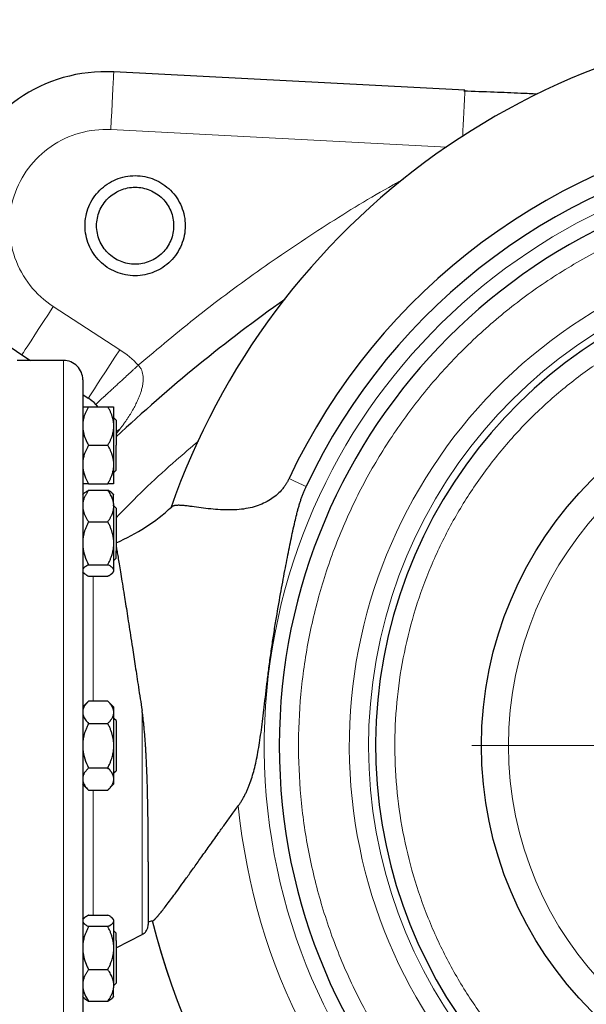
# Model space of a CAD drawing. Units: millimetres. Extents: x 0 to 420, y 0 to 297.
# Drawn here: x 89 to 98, y 121 to 138 of the extents above; entities that cross this region are included whole.
import ezdxf

# ---------------------------------------------------------------- set-up
doc = ezdxf.new("R2010")
doc.units = ezdxf.units.MM

# ---------------------------------------------------------------- blocks, each defined once
blk = doc.blocks.new('SW_CENTERMARKSYMBOL_33')
at = {"color": 0, "linetype": 'Continuous', "lineweight": 18}
for p, q in [((0, 0.333), (0, 6.667)), ((-0.333, 0), (-6.667, 0)), ((0, 0), (-0.167, 0)), ((0, 0), (0, 0.167)), ((0, 0), (0, -0.167)), ((0, 0), (0.167, 0)), ((0.333, 0), (6.667, 0)), ((0, -0.333), (0, -6.667))]:
    blk.add_line(p, q, dxfattribs=at)

msp = doc.modelspace()

# ---------------------------------------------------------------- linework, layer by layer
at = {"color": 7, "linetype": 'Continuous', "lineweight": 25}
for p, q in [((96.22229, 136.40729), (90.14476, 136.7258)), ((96.22136, 136.39012), (96.22229, 136.40729)), ((88.55283, 131.82634), (88.70201, 131.72946)), ((89.2752, 131.72946), (88.47487, 131.72946)), ((89.60853, 131.14075), (89.70434, 131.07854)), ((89.70853, 130.92946), (90.04187, 130.92946)), ((89.83194, 130.97072), (89.86504, 130.92946)), ((90.14187, 130.65217), (90.14187, 130.54008)), ((90.18736, 130.69612), (90.15403, 130.72946)), ((90.18736, 130.69612), (90.18736, 130.26279)), ((89.70853, 130.26279), (90.04187, 130.26279)), ((90.14187, 129.9855), (90.14187, 129.87341)), ((90.15403, 129.79612), (90.18736, 129.82946)), ((89.70853, 129.59612), (90.04187, 129.59612)), ((89.62956, 129.43057), (89.6054, 129.40641)), ((89.63053, 129.43155), (89.62956, 129.43057)), ((89.70853, 129.48331), (90.04187, 129.48331)), ((90.11981, 129.4316), (90.1198, 129.43161)), ((90.14237, 129.40905), (90.11981, 129.4316)), ((90.14187, 129.25691), (90.14187, 129.16539)), ((90.14187, 129.21337), (90.14187, 129.23358)), ((90.18736, 129.17308), (90.15403, 129.20641)), ((90.18736, 129.17308), (90.18736, 128.43333)), ((89.70853, 128.93898), (90.04187, 128.93898)), ((90.14187, 128.62971), (90.14187, 128.50469)), ((89.70853, 128.19541), (90.04187, 128.19541)), ((90.15403, 128.27308), (90.18736, 128.30641)), ((89.6054, 128.07308), (89.62956, 128.04892)), ((90.11981, 128.04789), (90.14237, 128.07044)), ((90.14187, 128.11254), (90.14187, 128.07905)), ((89.70853, 127.99617), (90.04187, 127.99617)), ((89.70903, 125.83309), (89.60803, 125.73209)), ((90.04187, 125.83259), (89.70853, 125.83259)), ((90.14187, 125.73259), (90.04136, 125.83309)), ((90.14187, 125.73259), (90.14187, 125.6725)), ((90.14187, 125.6725), (90.14187, 125.60778)), ((89.70853, 125.44769), (90.04187, 125.44769)), ((90.18736, 125.49612), (90.15403, 125.52946)), ((90.18736, 125.49612), (90.18736, 124.62946)), ((90.14187, 125.1275), (90.14187, 124.99807)), ((89.70853, 124.67789), (90.04187, 124.67789)), ((90.15403, 124.59612), (90.18736, 124.62946)), ((90.14187, 124.5178), (90.14187, 124.45308)), ((89.6054, 124.39612), (89.70903, 124.29249)), ((89.70853, 124.29299), (90.04187, 124.29299)), ((90.04136, 124.29249), (90.14237, 124.39349)), ((89.63053, 122.07764), (89.6054, 122.0525)), ((89.70853, 122.12941), (90.04187, 122.12941)), ((90.14237, 122.05513), (90.1198, 122.0777)), ((90.14187, 122.04653), (90.14187, 122.01304)), ((90.04187, 121.93017), (89.70853, 121.93017)), ((90.14187, 122.01304), (90.14187, 121.62089)), ((90.18736, 121.81917), (90.15403, 121.8525)), ((90.18736, 121.56098), (90.63346, 121.79078)), ((90.14187, 121.62089), (90.14187, 121.49587)), ((90.18736, 121.69225), (90.18736, 120.9525)), ((89.70853, 121.1866), (90.04187, 121.1866)), ((90.14187, 120.96019), (90.14187, 120.86867)), ((90.15403, 120.91917), (90.18736, 120.9525)), ((89.6054, 120.71917), (89.63053, 120.69403)), ((90.1198, 120.69397), (90.14237, 120.71653)), ((89.70853, 120.64226), (90.04187, 120.64226))]:
    msp.add_line(p, q, dxfattribs=at)
at = {"color": 8, "linetype": 'Continuous', "lineweight": 18}
for p, q in [((90.09243, 135.72717), (95.90746, 135.4227)), ((90.24898, 131.9172), (89.09747, 132.66501)), ((89.2752, 131.72946), (89.2752, 118.39612)), ((90.25377, 130.5451), (90.18736, 130.50199)), ((90.18736, 130.46218), (90.25377, 130.5451)), ((90.14187, 128.95907), (90.15092, 128.96864)), ((89.78921, 127.99617), (89.78921, 125.83259)), ((90.63346, 125.67325), (90.63346, 121.79078)), ((89.78921, 124.29299), (89.78921, 122.12941))]:
    msp.add_line(p, q, dxfattribs=at)
at = {"color": 8, "linetype": 'Continuous', "lineweight": 18, "flags": 128}
for points in [[(90.09243, 135.72717), (90.10061, 135.88339), (90.1086, 136.03577), (90.11618, 136.18054), (90.12319, 136.31415), (90.12943, 136.43331), (90.13477, 136.53508), (90.13906, 136.61696), (90.1422, 136.67693), (90.14412, 136.71351), (90.14476, 136.7258)], [(89.09747, 132.665), (89.01227, 132.53381), (88.92917, 132.40584), (88.85021, 132.28426), (88.77734, 132.17205), (88.71235, 132.07198), (88.65684, 131.98651), (88.61219, 131.91775), (88.57949, 131.86738), (88.55953, 131.83666), (88.55283, 131.82634)], [(89.70434, 131.07854), (89.71104, 131.08886), (89.731, 131.11958), (89.7637, 131.16995), (89.80835, 131.23871), (89.86386, 131.32418), (89.92885, 131.42425), (90.00172, 131.53646), (90.08068, 131.65804), (90.16378, 131.78601), (90.24898, 131.9172)], [(93.17748, 129.68565), (93.21315, 129.66888), (93.24918, 129.65193), (93.28557, 129.63482), (93.32231, 129.61755), (93.35938, 129.60011), (93.39679, 129.58252), (93.43452, 129.56478), (93.47256, 129.54689)]]:
    msp.add_lwpolyline(points, dxfattribs=at)
at = {"color": 7, "linetype": 'Continuous', "lineweight": 25}
msp.add_circle((103.00853, 125.06279), 6.5, dxfattribs=at)
at = {"color": 8, "linetype": 'Continuous', "lineweight": 18}
msp.add_circle((103.00853, 125.06279), 6.03245, dxfattribs=at)
at = {"color": 7, "linetype": 'Continuous', "lineweight": 25}
for centre, radius, start, end in [((90.0052, 134.06279), 2.66667, 87, 237), ((103.00853, 125.06279), 10.86372, 42.205446, 154.815663), ((103.00853, 125.06279), 10.53764, 42.205446, 154.815663), ((103.00853, 125.06279), 10, 90, 270), ((103.00853, 125.06279), 8.33333, 90, 248.793491), ((108.6752, 110.72946), 27, 125.221251, 133.214736), ((89.34125, 130.51942), 0.66667, 42.606177, 57), ((88.83109, 131.72946), 3.43333, 293.268037, 312.437562), ((103.00853, 125.06279), 12.56666, 193.934899, 357.719725), ((103.00853, 125.06279), 12.56667, 193.936039, 357.719725), ((88.83109, 131.72946), 9.9, 281.128386, 281.588304)]:
    msp.add_arc(centre, radius, start, end, dxfattribs=at)
at = {"color": 8, "linetype": 'Continuous', "lineweight": 18}
for radius, start, end in [(10.26031, 90, 357.206785), (8.45445, 90, 249.848214), (10.75906, 185.548876, 357.336364)]:
    msp.add_arc((103.00853, 125.06279), radius, start, end, dxfattribs=at)
at = {"color": 7, "linetype": 'Continuous', "lineweight": 25}
for points, knots in [([(103.00853, 137.62945), (100.39571, 137.62945), (97.84773, 136.81498), (93.59099, 133.7839), (91.98787, 131.64251), (91.1332, 129.17343)], [0, 0, 0, 0, 0.5, 0.5, 1, 1, 1, 1]), ([(97.47318, 136.34086), (97.37884, 136.34546), (97.13145, 136.3575), (96.70534, 136.37566), (96.37639, 136.38612), (96.20026, 136.39172)], [0, 0, 0, 0, 0.22262476, 0.58377801, 1, 1, 1, 1]), ([(89.64772, 134.06279), (89.64772, 134.17623), (89.67028, 134.28963), (89.7571, 134.49924), (89.82134, 134.59537), (89.98177, 134.7558), (90.0779, 134.82004), (90.28751, 134.90686), (90.40091, 134.92942), (90.62779, 134.92942), (90.74119, 134.90686), (90.9508, 134.82004), (91.04694, 134.7558), (91.20737, 134.59537), (91.2716, 134.49924), (91.35842, 134.28963), (91.38098, 134.17623), (91.38098, 134.06279)], [0, 0, 0, 0, 0.125, 0.125, 0.25, 0.25, 0.375, 0.375, 0.5, 0.5, 0.625, 0.625, 0.75, 0.75, 0.875, 0.875, 1, 1, 1, 1]), ([(89.84769, 134.06279), (89.84769, 134.15006), (89.86504, 134.23729), (89.93183, 134.39854), (89.98124, 134.47249), (90.10465, 134.5959), (90.17861, 134.64531), (90.33985, 134.7121), (90.42709, 134.72946), (90.60162, 134.72946), (90.68885, 134.7121), (90.8501, 134.64531), (90.92405, 134.5959), (91.04746, 134.47249), (91.09688, 134.39854), (91.16367, 134.23729), (91.18102, 134.15006), (91.18102, 134.06279)], [0, 0, 0, 0, 0.125, 0.125, 0.25, 0.25, 0.375, 0.375, 0.5, 0.5, 0.625, 0.625, 0.75, 0.75, 0.875, 0.875, 1, 1, 1, 1]), ([(91.38098, 134.06279), (91.38098, 133.94935), (91.35842, 133.83595), (91.2716, 133.62634), (91.20737, 133.53021), (91.04694, 133.36978), (90.9508, 133.30554), (90.74119, 133.21872), (90.62779, 133.19616), (90.40091, 133.19616), (90.28751, 133.21872), (90.0779, 133.30554), (89.98177, 133.36978), (89.82134, 133.53021), (89.7571, 133.62634), (89.67028, 133.83595), (89.64772, 133.94935), (89.64772, 134.06279)], [0, 0, 0, 0, 0.125, 0.125, 0.25, 0.25, 0.375, 0.375, 0.5, 0.5, 0.625, 0.625, 0.75, 0.75, 0.875, 0.875, 1, 1, 1, 1]), ([(91.18102, 134.06279), (91.18102, 133.97552), (91.16367, 133.88829), (91.09688, 133.72704), (91.04746, 133.65309), (90.92405, 133.52968), (90.8501, 133.48027), (90.68885, 133.41347), (90.60162, 133.39612), (90.42709, 133.39612), (90.33985, 133.41347), (90.17861, 133.48027), (90.10465, 133.52968), (89.98124, 133.65309), (89.93183, 133.72704), (89.86504, 133.88829), (89.84769, 133.97552), (89.84769, 134.06279)], [0, 0, 0, 0, 0.125, 0.125, 0.25, 0.25, 0.375, 0.375, 0.5, 0.5, 0.625, 0.625, 0.75, 0.75, 0.875, 0.875, 1, 1, 1, 1]), ([(89.60853, 131.39612), (89.60853, 131.39747), (89.60837, 131.43987), (89.59083, 131.52698), (89.51725, 131.63908), (89.40649, 131.70872), (89.31805, 131.73556), (89.2757, 131.72891), (89.27393, 131.72863)], [0, 0, 0, 0, 0.00775762, 0.24383263, 0.4987266, 0.75361529, 0.98968657, 1, 1, 1, 1]), ([(89.60853, 131.39421), (89.60853, 131.39484), (89.60853, 131.40476), (89.60853, 131.36755), (89.60853, 131.27816), (89.60853, 131.12278), (89.60853, 130.9113), (89.60853, 130.64349), (89.60853, 130.32252), (89.60853, 129.95129), (89.60853, 129.53339), (89.60853, 129.07279), (89.60853, 128.57389), (89.60853, 128.04147), (89.60853, 127.4806), (89.60853, 126.89665), (89.60853, 126.29518), (89.60853, 125.68194), (89.60853, 125.26917), (89.60853, 125.06279)], [0, 0, 0, 0, 0.0042158, 0.06645235, 0.12868887, 0.19092529, 0.25316181, 0.31539827, 0.3776349, 0.43987144, 0.50210798, 0.56434434, 0.62658096, 0.68881746, 0.75105402, 0.81329048, 0.87552699, 0.93776348, 1, 1, 1, 1]), ([(89.70853, 130.92946), (89.70391, 130.92133), (89.69477, 130.90525), (89.68202, 130.88104), (89.67019, 130.8571), (89.65932, 130.83335), (89.64941, 130.80977), (89.63917, 130.78288), (89.62911, 130.75268), (89.62001, 130.7191), (89.6129, 130.68568), (89.60999, 130.66331), (89.60853, 130.65217)], [0, 0, 0, 0, 0.09305333, 0.18403443, 0.2731085, 0.36045776, 0.44628195, 0.53079846, 0.65119347, 0.7689029, 0.88484336, 1, 1, 1, 1]), ([(89.60853, 130.92946), (89.61528, 130.92946), (89.62896, 130.92946), (89.66897, 130.92946), (89.69854, 130.92946), (89.70853, 130.92946)], [0, 0, 0, 0, 0.391773624, 0.794359291, 1, 1, 1, 1]), ([(90.14187, 130.65217), (90.14108, 130.6586), (90.1395, 130.67148), (90.13623, 130.69073), (90.1323, 130.70998), (90.12764, 130.72926), (90.12227, 130.74861), (90.11619, 130.76806), (90.10624, 130.79676), (90.09085, 130.83478), (90.06833, 130.88218), (90.05081, 130.91348), (90.04187, 130.92946)], [0, 0, 0, 0, 0.06643481, 0.13298416, 0.19984416, 0.26720503, 0.33524984, 0.40415348, 0.47408186, 0.64288918, 0.81770161, 1, 1, 1, 1]), ([(90.04187, 130.92946), (90.04645, 130.92946), (90.05552, 130.92945), (90.06817, 130.92945), (90.07993, 130.92944), (90.09073, 130.92944), (90.10059, 130.92944), (90.11088, 130.92944), (90.12103, 130.92943), (90.13026, 130.92942), (90.13745, 130.92944), (90.1404, 130.92945), (90.14187, 130.92946)], [0, 0, 0, 0, 0.09229184, 0.18254394, 0.27091724, 0.35758909, 0.44275378, 0.52662271, 0.64812518, 0.76688469, 0.88383976, 1, 1, 1, 1]), ([(90.14187, 130.92946), (90.14187, 130.92025), (90.14187, 130.8905), (90.14187, 130.79521), (90.14187, 130.72971), (90.14187, 130.65217)], [0, 0, 0, 0, 0.5, 0.5, 1, 1, 1, 1]), ([(89.60853, 130.54008), (89.61528, 130.50232), (89.62896, 130.42576), (89.66897, 130.33415), (89.69854, 130.28082), (89.70853, 130.26279)], [0, 0, 0, 0, 0.39177649, 0.79436592, 1, 1, 1, 1]), ([(90.04187, 130.26279), (90.04645, 130.27085), (90.05552, 130.2868), (90.06817, 130.3108), (90.07993, 130.33454), (90.09073, 130.35809), (90.10059, 130.38149), (90.11088, 130.40835), (90.12103, 130.43867), (90.13026, 130.47254), (90.13745, 130.50627), (90.1404, 130.52883), (90.14187, 130.54008)], [0, 0, 0, 0, 0.09229184, 0.18254394, 0.27091724, 0.35758909, 0.44275378, 0.52662271, 0.64812518, 0.76688469, 0.88383976, 1, 1, 1, 1]), ([(89.70853, 130.26279), (89.70391, 130.25466), (89.69477, 130.23858), (89.68202, 130.21439), (89.67019, 130.19045), (89.65932, 130.1667), (89.64941, 130.14312), (89.63917, 130.11623), (89.62911, 130.08603), (89.62001, 130.05246), (89.6129, 130.01902), (89.60999, 129.99665), (89.60853, 129.9855)], [0, 0, 0, 0, 0.09305333, 0.18403442, 0.2731085, 0.36045776, 0.44628195, 0.53079846, 0.65119347, 0.7689029, 0.88484336, 1, 1, 1, 1]), ([(90.14187, 129.9855), (90.14108, 129.99194), (90.1395, 130.00482), (90.13623, 130.02408), (90.1323, 130.04334), (90.12764, 130.06262), (90.12227, 130.08197), (90.11619, 130.10141), (90.10624, 130.13011), (90.09085, 130.16814), (90.06833, 130.21552), (90.05081, 130.24681), (90.04187, 130.26279)], [0, 0, 0, 0, 0.06643481, 0.13298416, 0.19984416, 0.26720503, 0.33524984, 0.40415347, 0.47408186, 0.64288918, 0.81770161, 1, 1, 1, 1]), ([(90.18736, 129.82946), (90.18736, 129.83597), (90.18736, 129.849), (90.18736, 129.94921), (90.18736, 130.09244), (90.18736, 130.20601), (90.18736, 130.26279)], [0, 0, 0, 0, 0.250000295, 0.5, 0.749999705, 1, 1, 1, 1]), ([(89.60853, 129.87341), (89.61399, 129.82449), (89.62635, 129.7772), (89.66095, 129.68498), (89.68327, 129.63989), (89.70853, 129.59612)], [0, 0, 0, 0, 0.5, 0.5, 1, 1, 1, 1]), ([(90.04187, 129.59612), (90.04645, 129.60419), (90.05552, 129.62014), (90.06817, 129.64414), (90.07993, 129.66789), (90.09073, 129.69145), (90.10059, 129.71484), (90.11088, 129.7417), (90.12103, 129.77203), (90.13026, 129.8059), (90.13745, 129.83961), (90.1404, 129.86217), (90.14187, 129.87341)], [0, 0, 0, 0, 0.09229184, 0.18254394, 0.27091724, 0.35758909, 0.44275378, 0.52662271, 0.64812518, 0.76688469, 0.88383976, 1, 1, 1, 1]), ([(90.14187, 129.87341), (90.14187, 129.79587), (90.14187, 129.73037), (90.14187, 129.63508), (90.14187, 129.60533), (90.14187, 129.59612)], [0, 0, 0, 0, 0.5, 0.5, 1, 1, 1, 1]), ([(89.70853, 129.59612), (89.70391, 129.59612), (89.69477, 129.59613), (89.68202, 129.59613), (89.67019, 129.59614), (89.65932, 129.59614), (89.64941, 129.59614), (89.63917, 129.59614), (89.62911, 129.59615), (89.62001, 129.59615), (89.6129, 129.59614), (89.60999, 129.59613), (89.60853, 129.59612)], [0, 0, 0, 0, 0.09305333, 0.18403443, 0.2731085, 0.36045776, 0.44628195, 0.53079846, 0.65119347, 0.7689029, 0.88484336, 1, 1, 1, 1]), ([(90.14187, 129.59612), (90.14108, 129.59612), (90.1395, 129.59613), (90.13623, 129.59614), (90.1323, 129.59615), (90.12764, 129.59615), (90.12227, 129.59615), (90.11619, 129.59614), (90.10624, 129.59614), (90.09085, 129.59614), (90.06833, 129.59613), (90.05081, 129.59613), (90.04187, 129.59612)], [0, 0, 0, 0, 0.06643481, 0.13298416, 0.19984416, 0.26720503, 0.33524984, 0.40415348, 0.47408186, 0.64288918, 0.81770161, 1, 1, 1, 1]), ([(93.17748, 129.68565), (93.17453, 129.67947), (93.16862, 129.66713), (93.15921, 129.64891), (93.14941, 129.63092), (93.13918, 129.61319), (93.12852, 129.5957), (93.11013, 129.5671), (93.08256, 129.52836), (93.03018, 129.46484), (92.95552, 129.39182), (92.85221, 129.31613), (92.7359, 129.25329), (92.60535, 129.20355), (92.46266, 129.16822), (92.3094, 129.14725), (92.14806, 129.14006), (91.98195, 129.14473), (91.81403, 129.1591), (91.6489, 129.17958), (91.52398, 129.19726), (91.4285, 129.20992), (91.37241, 129.21629), (91.32937, 129.22002), (91.30035, 129.2219), (91.2735, 129.22285), (91.24813, 129.22274), (91.22499, 129.22148), (91.20466, 129.21895), (91.18757, 129.21549), (91.17824, 129.21233), (91.17372, 129.21079)], [0, 0, 0, 0, 0.00578239, 0.01155505, 0.0173232, 0.0230921, 0.02886701, 0.03465317, 0.05189273, 0.06919722, 0.10487674, 0.14159716, 0.18171714, 0.22444145, 0.27279797, 0.32611074, 0.38470621, 0.45091224, 0.52349934, 0.60406913, 0.69381097, 0.73754865, 0.79234344, 0.81812883, 0.8438305, 0.86967703, 0.89578715, 0.92408284, 0.95087546, 0.97617659, 1, 1, 1, 1]), ([(92.29989, 124.02244), (92.30532, 124.02996), (92.31623, 124.0451), (92.33202, 124.06836), (92.34752, 124.0922), (92.36266, 124.11664), (92.37745, 124.14169), (92.3919, 124.16734), (92.40601, 124.19358), (92.41977, 124.22043), (92.43318, 124.24787), (92.44624, 124.27591), (92.45897, 124.30455), (92.47135, 124.33379), (92.4834, 124.36362), (92.49512, 124.39405), (92.51781, 124.45582), (92.549, 124.55171), (92.58562, 124.68724), (92.61824, 124.83237), (92.64789, 124.99018), (92.67461, 125.15787), (92.69982, 125.33941), (92.72383, 125.53101), (92.75747, 125.81617), (92.79307, 126.12162), (92.83458, 126.44662), (92.86984, 126.70253), (92.90843, 126.96257), (92.9608, 127.2916), (93.02625, 127.6703), (93.10218, 128.07974), (93.16246, 128.38917), (93.20884, 128.61693), (93.24315, 128.77907), (93.27643, 128.92805), (93.30529, 129.04779), (93.32774, 129.13419), (93.3459, 129.20002), (93.36435, 129.26245), (93.38392, 129.3238), (93.40435, 129.38259), (93.42602, 129.43971), (93.44848, 129.49438), (93.46463, 129.52959), (93.47256, 129.54689)], [0, 0, 0, 0, 0.005066507, 0.010200133, 0.015401793, 0.0206724, 0.026012856, 0.03142406, 0.036906909, 0.042462296, 0.048091113, 0.053794252, 0.059572602, 0.065427054, 0.071358497, 0.077367821, 0.083455913, 0.107719146, 0.132949681, 0.160454157, 0.188740968, 0.219713616, 0.251428208, 0.286128764, 0.321543197, 0.401878758, 0.445952121, 0.491582718, 0.535981279, 0.58266235, 0.665281063, 0.737162112, 0.801654411, 0.831458349, 0.859695584, 0.888965839, 0.911769593, 0.924360814, 0.935740177, 0.947496498, 0.95836646, 0.969312674, 0.979894512, 0.990120412, 1, 1, 1, 1]), ([(89.70853, 129.48332), (89.70391, 129.47668), (89.69477, 129.46355), (89.68202, 129.44378), (89.67019, 129.42423), (89.65932, 129.40484), (89.64941, 129.38559), (89.63917, 129.36363), (89.62911, 129.33897), (89.62001, 129.31155), (89.6129, 129.28427), (89.60999, 129.26601), (89.60853, 129.25691)], [0, 0, 0, 0, 0.09305333, 0.18403442, 0.2731085, 0.36045776, 0.44628195, 0.53079846, 0.65119347, 0.7689029, 0.88484336, 1, 1, 1, 1]), ([(89.63018, 129.42994), (89.63114, 129.4313), (89.64019, 129.44419), (89.66945, 129.46196), (89.69866, 129.47792), (89.70853, 129.48331)], [0, 0, 0, 0, 0.07261534, 0.68645694, 1, 1, 1, 1]), ([(90.14187, 129.25691), (90.14108, 129.26216), (90.1395, 129.27268), (90.13623, 129.28839), (90.1323, 129.30411), (90.12764, 129.31985), (90.12227, 129.33565), (90.11619, 129.35153), (90.10624, 129.37496), (90.09085, 129.40601), (90.06833, 129.44471), (90.05081, 129.47027), (90.04187, 129.48332)], [0, 0, 0, 0, 0.06643481, 0.13298416, 0.19984416, 0.26720503, 0.33524984, 0.40415348, 0.47408186, 0.64288918, 0.81770161, 1, 1, 1, 1]), ([(90.11816, 129.42994), (90.11549, 129.43359), (90.10179, 129.4523), (90.06859, 129.46948), (90.04187, 129.48331)], [0, 0, 0, 0, 0.1949275, 1, 1, 1, 1]), ([(90.14187, 129.25691), (90.14187, 129.28505), (90.14187, 129.34132), (90.14187, 129.38978), (90.14187, 129.41212), (90.14187, 129.4077), (90.14187, 129.40689)], [0, 0, 0, 0, 0.31007329, 0.62014375, 0.93021557, 1, 1, 1, 1]), ([(91.17372, 129.21079), (91.17161, 129.20995), (91.16742, 129.20827), (91.16176, 129.20544), (91.1566, 129.2024), (91.15193, 129.19915), (91.14921, 129.19679), (91.14785, 129.19561)], [0, 0, 0, 0, 0.20484077, 0.40725726, 0.60725292, 0.8048321, 1, 1, 1, 1]), ([(89.60853, 129.16539), (89.61528, 129.13456), (89.62896, 129.07205), (89.66897, 128.99725), (89.69854, 128.95371), (89.70853, 128.93898)], [0, 0, 0, 0, 0.39178077, 0.7943619, 1, 1, 1, 1]), ([(90.04187, 128.93898), (90.04645, 128.94557), (90.05552, 128.95859), (90.06817, 128.97818), (90.07993, 128.99757), (90.09073, 129.0168), (90.10059, 129.0359), (90.11088, 129.05783), (90.12103, 129.08258), (90.13026, 129.11023), (90.13745, 129.13778), (90.1404, 129.15621), (90.14187, 129.16539)], [0, 0, 0, 0, 0.092291836, 0.182543942, 0.270917238, 0.357589086, 0.442753778, 0.526622708, 0.648125183, 0.766884689, 0.883839759, 1, 1, 1, 1]), ([(90.14187, 129.16539), (90.14187, 129.09181), (90.14187, 129.00515), (90.14187, 128.82105), (90.14187, 128.72371), (90.14187, 128.62971)], [0, 0, 0, 0, 0.5, 0.5, 1, 1, 1, 1]), ([(89.70853, 128.93898), (89.70391, 128.92992), (89.69477, 128.91198), (89.68202, 128.88499), (89.67019, 128.85829), (89.65932, 128.83181), (89.64942, 128.8055), (89.64118, 128.78141), (89.63439, 128.75952), (89.62723, 128.73416), (89.61978, 128.70316), (89.61282, 128.66645), (89.60996, 128.64192), (89.60853, 128.62971)], [0, 0, 0, 0, 0.09305295, 0.18403368, 0.2731074, 0.36045631, 0.44628015, 0.53079632, 0.59401723, 0.65663663, 0.77278902, 0.88692797, 1, 1, 1, 1]), ([(90.14187, 128.62971), (90.14108, 128.63689), (90.1395, 128.65125), (90.13623, 128.67273), (90.1323, 128.69421), (90.12764, 128.71572), (90.12227, 128.7373), (90.11619, 128.75899), (90.10624, 128.79099), (90.09085, 128.83341), (90.06833, 128.88626), (90.05081, 128.92117), (90.04187, 128.93898)], [0, 0, 0, 0, 0.06643481, 0.13298416, 0.19984416, 0.26720503, 0.33524984, 0.40415348, 0.47408186, 0.64288918, 0.81770161, 1, 1, 1, 1]), ([(89.60853, 128.50469), (89.61399, 128.45012), (89.62635, 128.39738), (89.66095, 128.29452), (89.68327, 128.24422), (89.70853, 128.19541)], [0, 0, 0, 0, 0.5, 0.5, 1, 1, 1, 1]), ([(90.04187, 128.19541), (90.04645, 128.20441), (90.05552, 128.2222), (90.06817, 128.24897), (90.07993, 128.27546), (90.09073, 128.30173), (90.10059, 128.32782), (90.11088, 128.35777), (90.12103, 128.3916), (90.13026, 128.42938), (90.13745, 128.46699), (90.1404, 128.49215), (90.14187, 128.50469)], [0, 0, 0, 0, 0.09229184, 0.18254394, 0.27091724, 0.35758909, 0.44275378, 0.52662271, 0.64812518, 0.76688469, 0.88383976, 1, 1, 1, 1]), ([(90.18736, 128.50492), (90.18866, 128.49746), (90.19295, 128.47282), (90.20463, 128.4046), (90.22178, 128.30323), (90.24257, 128.1787), (90.26632, 128.03412), (90.29375, 127.86478), (90.32172, 127.69034), (90.34922, 127.51734), (90.37538, 127.35077), (90.40365, 127.16917), (90.43399, 126.97264), (90.47116, 126.73074), (90.51685, 126.43244), (90.57247, 126.0682), (90.61265, 125.80799), (90.63346, 125.67325)], [0, 0, 0, 0, 0.03000365, 0.09913337, 0.16957733, 0.23568135, 0.30366642, 0.37349197, 0.44511257, 0.496746, 0.55018051, 0.60538699, 0.66233328, 0.72098591, 0.80696788, 0.90004446, 1, 1, 1, 1]), ([(90.18736, 128.30641), (90.18736, 128.31233), (90.18736, 128.32416), (90.18736, 128.39694), (90.18736, 128.43333)], [0, 0, 0, 0, 0.500000591, 1, 1, 1, 1]), ([(89.70853, 128.19541), (89.70391, 128.19298), (89.69477, 128.18818), (89.68202, 128.18096), (89.67019, 128.17381), (89.65932, 128.16671), (89.64941, 128.15966), (89.63917, 128.15162), (89.62911, 128.14261), (89.62001, 128.13258), (89.6129, 128.12257), (89.60999, 128.11588), (89.60853, 128.11254)], [0, 0, 0, 0, 0.093053329, 0.184034425, 0.273108495, 0.360457761, 0.446281945, 0.530798461, 0.651193466, 0.768902896, 0.884843358, 1, 1, 1, 1]), ([(90.14187, 128.11254), (90.14108, 128.11447), (90.1395, 128.11832), (90.13623, 128.12409), (90.1323, 128.12985), (90.12764, 128.13562), (90.12227, 128.1414), (90.11619, 128.1472), (90.10624, 128.15577), (90.09085, 128.16714), (90.06833, 128.18129), (90.05081, 128.19064), (90.04187, 128.19541)], [0, 0, 0, 0, 0.06643481, 0.13298416, 0.19984416, 0.26720503, 0.33524984, 0.40415348, 0.47408186, 0.64288918, 0.81770161, 1, 1, 1, 1]), ([(89.63018, 128.04955), (89.63114, 128.04819), (89.64019, 128.0353), (89.66945, 128.01753), (89.69866, 128.00157), (89.70853, 127.99617)], [0, 0, 0, 0, 0.07262157, 0.68645489, 1, 1, 1, 1]), ([(90.04187, 127.99617), (90.04645, 127.99859), (90.05552, 128.00335), (90.06817, 128.01053), (90.07993, 128.01764), (90.09073, 128.02468), (90.10059, 128.03167), (90.10889, 128.03814), (90.11582, 128.0441), (90.12311, 128.05101), (90.13062, 128.05937), (90.13758, 128.06921), (90.14044, 128.07578), (90.14187, 128.07904)], [0, 0, 0, 0, 0.0922914, 0.18254309, 0.27091597, 0.35758741, 0.4427517, 0.52662024, 0.59195017, 0.65663792, 0.7727883, 0.88692686, 1, 1, 1, 1]), ([(89.70853, 125.83259), (89.70391, 125.8279), (89.69477, 125.81861), (89.68202, 125.80463), (89.67019, 125.79081), (89.65932, 125.77709), (89.64941, 125.76348), (89.63917, 125.74796), (89.62911, 125.73051), (89.62001, 125.71112), (89.6129, 125.69184), (89.60999, 125.67893), (89.60853, 125.6725)], [0, 0, 0, 0, 0.09305333, 0.18403442, 0.27310849, 0.36045776, 0.44628195, 0.53079846, 0.65119347, 0.7689029, 0.88484336, 1, 1, 1, 1]), ([(90.14187, 125.6725), (90.14108, 125.67621), (90.1395, 125.68364), (90.13623, 125.69475), (90.1323, 125.70586), (90.12764, 125.71699), (90.12227, 125.72816), (90.11619, 125.7394), (90.10624, 125.75597), (90.09085, 125.77792), (90.06833, 125.80529), (90.05081, 125.82336), (90.04187, 125.83259)], [0, 0, 0, 0, 0.06643481, 0.13298416, 0.19984416, 0.26720503, 0.33524984, 0.40415348, 0.47408186, 0.64288918, 0.81770161, 1, 1, 1, 1]), ([(90.6997, 124.98198), (90.69878, 124.99722), (90.69697, 125.02692), (90.69416, 125.0704), (90.69138, 125.11165), (90.68862, 125.15069), (90.68429, 125.20936), (90.67794, 125.28824), (90.66949, 125.38195), (90.66062, 125.46716), (90.65182, 125.54188), (90.64296, 125.60992), (90.63651, 125.65288), (90.63346, 125.67326)], [0, 0, 0, 0, 0.06609613, 0.1288899, 0.18842404, 0.24474002, 0.29787789, 0.44232195, 0.58590151, 0.7034255, 0.81178307, 0.91071688, 1, 1, 1, 1]), ([(89.60853, 125.60778), (89.61528, 125.58598), (89.62896, 125.54178), (89.66897, 125.48889), (89.69854, 125.4581), (89.70853, 125.44769)], [0, 0, 0, 0, 0.39177511, 0.79436322, 1, 1, 1, 1]), ([(89.70853, 125.44769), (89.70391, 125.4383), (89.69477, 125.41973), (89.68202, 125.39179), (89.67019, 125.36415), (89.65932, 125.33673), (89.64941, 125.3095), (89.63917, 125.27845), (89.62911, 125.24358), (89.62001, 125.20481), (89.6129, 125.1662), (89.60999, 125.14038), (89.60853, 125.12751)], [0, 0, 0, 0, 0.09305333, 0.18403442, 0.2731085, 0.36045776, 0.44628195, 0.53079846, 0.65119347, 0.7689029, 0.88484336, 1, 1, 1, 1]), ([(90.04187, 125.44769), (90.04645, 125.45234), (90.05552, 125.46155), (90.06817, 125.4754), (90.07993, 125.48911), (90.09073, 125.5027), (90.10059, 125.51621), (90.11088, 125.53172), (90.12103, 125.54922), (90.13026, 125.56877), (90.13745, 125.58825), (90.1404, 125.60129), (90.14187, 125.60778)], [0, 0, 0, 0, 0.09229184, 0.18254394, 0.27091724, 0.35758909, 0.44275378, 0.52662271, 0.64812518, 0.76688469, 0.88383976, 1, 1, 1, 1]), ([(90.14187, 125.12751), (90.14108, 125.13493), (90.1395, 125.14981), (90.13623, 125.17204), (90.1323, 125.19428), (90.12764, 125.21654), (90.12227, 125.23888), (90.11619, 125.26134), (90.10624, 125.29447), (90.09085, 125.33838), (90.06833, 125.3931), (90.05081, 125.42924), (90.04187, 125.44769)], [0, 0, 0, 0, 0.06643481, 0.13298416, 0.19984416, 0.26720503, 0.33524984, 0.40415348, 0.47408186, 0.64288918, 0.81770161, 1, 1, 1, 1]), ([(90.14187, 125.60778), (90.14187, 125.55238), (90.14187, 125.48022), (90.14187, 125.31516), (90.14187, 125.22236), (90.14187, 125.12751)], [0, 0, 0, 0, 0.5, 0.5, 1, 1, 1, 1]), ([(89.60853, 124.99807), (89.61399, 124.94158), (89.62635, 124.88698), (89.66095, 124.78049), (89.68327, 124.72842), (89.70853, 124.67789)], [0, 0, 0, 0, 0.5, 0.5, 1, 1, 1, 1]), ([(89.60853, 124.97886), (89.60853, 124.77257), (89.60853, 124.35999), (89.60853, 123.74806), (89.60853, 123.14862), (89.60853, 122.56747), (89.60853, 122.01015), (89.60853, 121.48198), (89.60853, 120.98801), (89.60853, 120.53295), (89.60853, 120.12114), (89.60853, 119.75654), (89.60853, 119.44257), (89.60853, 119.18238), (89.60853, 118.97798), (89.60853, 118.83305), (89.60853, 118.74454), (89.60853, 118.73565), (89.60853, 118.73137)], [0, 0, 0, 0, 0.06276572, 0.12553153, 0.18829729, 0.25106296, 0.31382875, 0.37659442, 0.43936018, 0.5021259, 0.56489167, 0.62765737, 0.69042296, 0.7531888, 0.81595448, 0.87872016, 0.94148604, 1, 1, 1, 1]), ([(90.04187, 124.67789), (90.04645, 124.6872), (90.05552, 124.70562), (90.06817, 124.73333), (90.07993, 124.76075), (90.09073, 124.78795), (90.10059, 124.81496), (90.11088, 124.84597), (90.12103, 124.88099), (90.13026, 124.9201), (90.13745, 124.95904), (90.1404, 124.98509), (90.14187, 124.99807)], [0, 0, 0, 0, 0.09229184, 0.18254394, 0.27091724, 0.35758909, 0.44275378, 0.52662271, 0.64812518, 0.76688469, 0.88383976, 1, 1, 1, 1]), ([(90.14187, 124.99807), (90.14187, 124.90322), (90.14187, 124.81042), (90.14187, 124.64536), (90.14187, 124.5732), (90.14187, 124.5178)], [0, 0, 0, 0, 0.5, 0.5, 1, 1, 1, 1]), ([(90.74187, 123.04868), (90.74186, 123.06013), (90.74186, 123.08307), (90.74184, 123.11809), (90.7418, 123.15361), (90.74174, 123.18967), (90.74166, 123.22624), (90.74156, 123.26332), (90.74144, 123.3009), (90.74129, 123.33897), (90.74112, 123.37752), (90.74092, 123.41654), (90.74035, 123.51595), (90.73909, 123.68365), (90.73604, 123.92241), (90.73133, 124.17769), (90.72572, 124.38629), (90.71963, 124.56825), (90.71466, 124.69239), (90.70902, 124.81265), (90.70433, 124.90261), (90.70114, 124.95731), (90.6997, 124.98198)], [0, 0, 0, 0, 0.0216116, 0.04328386, 0.06501452, 0.08680132, 0.10864193, 0.130534, 0.15247515, 0.17446297, 0.19649502, 0.21856885, 0.24068196, 0.36353091, 0.49162494, 0.61228427, 0.74677239, 0.79560566, 0.87348521, 0.92331143, 0.96541594, 1, 1, 1, 1]), ([(89.70853, 124.67789), (89.70391, 124.6732), (89.69477, 124.66391), (89.68202, 124.64995), (89.67019, 124.63613), (89.65932, 124.62242), (89.64941, 124.60881), (89.63917, 124.59328), (89.62911, 124.57585), (89.62001, 124.55647), (89.6129, 124.53716), (89.60999, 124.52424), (89.60853, 124.5178)], [0, 0, 0, 0, 0.09305333, 0.18403442, 0.2731085, 0.36045776, 0.44628195, 0.53079846, 0.65119347, 0.7689029, 0.88484336, 1, 1, 1, 1]), ([(90.14187, 124.5178), (90.14108, 124.52151), (90.1395, 124.52895), (90.13623, 124.54008), (90.1323, 124.55121), (90.12764, 124.56234), (90.12227, 124.57351), (90.11619, 124.58473), (90.10624, 124.60129), (90.09085, 124.62325), (90.06833, 124.6506), (90.05081, 124.66867), (90.04187, 124.67789)], [0, 0, 0, 0, 0.06643481, 0.13298416, 0.19984416, 0.26720503, 0.33524984, 0.40415348, 0.47408186, 0.64288918, 0.81770161, 1, 1, 1, 1]), ([(89.60853, 124.45308), (89.61399, 124.42483), (89.62635, 124.39753), (89.66095, 124.34429), (89.68327, 124.31826), (89.70853, 124.29299)], [0, 0, 0, 0, 0.5, 0.5, 1, 1, 1, 1]), ([(90.04187, 124.29299), (90.04645, 124.29765), (90.05552, 124.30686), (90.06817, 124.32072), (90.07993, 124.33443), (90.09073, 124.34803), (90.10059, 124.36154), (90.11088, 124.37704), (90.12103, 124.39456), (90.13026, 124.41412), (90.13745, 124.43357), (90.1404, 124.44659), (90.14187, 124.45308)], [0, 0, 0, 0, 0.092291836, 0.182543943, 0.270917238, 0.357589087, 0.442753778, 0.526622708, 0.648125183, 0.766884689, 0.883839759, 1, 1, 1, 1]), ([(90.81978, 122.03126), (90.82067, 122.03149), (90.82245, 122.03196), (90.82562, 122.03344), (90.82914, 122.03548), (90.83306, 122.03815), (90.83737, 122.04142), (90.84206, 122.0453), (90.84713, 122.04979), (90.8526, 122.05489), (90.85844, 122.06059), (90.86468, 122.06689), (90.87129, 122.0738), (90.87829, 122.0813), (90.88566, 122.0894), (90.89342, 122.0981), (90.90155, 122.10739), (90.91006, 122.11727), (90.91894, 122.12773), (90.92819, 122.13878), (90.95069, 122.166), (90.99023, 122.21531), (91.05296, 122.29638), (91.1245, 122.39115), (91.20648, 122.50175), (91.29927, 122.62876), (91.40535, 122.77544), (91.52302, 122.93948), (91.65429, 123.12329), (91.79732, 123.32399), (91.91675, 123.49133), (92.00603, 123.61604), (92.06175, 123.69371), (92.11902, 123.77329), (92.17784, 123.85472), (92.23817, 123.93789), (92.27922, 123.99412), (92.29989, 124.02244)], [0, 0, 0, 0, 0.01052467, 0.02105784, 0.03160013, 0.04215216, 0.05271451, 0.06328777, 0.07387253, 0.08446934, 0.09507876, 0.10570134, 0.1163376, 0.12698807, 0.13765326, 0.14833368, 0.1590298, 0.16974211, 0.18047108, 0.19121716, 0.2019808, 0.25602864, 0.31082181, 0.36640172, 0.42279945, 0.48427802, 0.5470184, 0.61497159, 0.68475516, 0.75912778, 0.83590808, 0.86214817, 0.88884356, 0.91598571, 0.94356556, 0.97157362, 1, 1, 1, 1]), ([(90.74187, 123.04868), (90.74187, 122.96655), (90.74187, 122.80228), (90.74187, 122.58853), (90.74187, 122.40155), (90.74187, 122.2462), (90.74187, 122.12293), (90.74187, 122.03477), (90.74187, 121.97887), (90.74187, 121.97201), (90.74187, 121.96858)], [0, 0, 0, 0, 0.1249961, 0.24999988, 0.37499302, 0.49999961, 0.62499255, 0.74999992, 0.87499256, 1, 1, 1, 1]), ([(89.70853, 122.1294), (89.70391, 122.12697), (89.69477, 122.12217), (89.68202, 122.11493), (89.67019, 122.10777), (89.65932, 122.10067), (89.64942, 122.09362), (89.64118, 122.08717), (89.63439, 122.0813), (89.62723, 122.07451), (89.61978, 122.06621), (89.61282, 122.05637), (89.60996, 122.0498), (89.60853, 122.04653)], [0, 0, 0, 0, 0.09305295, 0.18403368, 0.27310739, 0.36045631, 0.44628015, 0.53079632, 0.59401723, 0.65663663, 0.77278902, 0.88692797, 1, 1, 1, 1]), ([(90.14187, 122.04653), (90.14108, 122.04846), (90.1395, 122.0523), (90.13623, 122.05805), (90.1323, 122.06379), (90.12764, 122.06955), (90.12227, 122.07534), (90.11619, 122.08116), (90.10624, 122.08974), (90.09085, 122.10109), (90.06833, 122.11527), (90.05081, 122.12463), (90.04187, 122.1294)], [0, 0, 0, 0, 0.06643481, 0.13298416, 0.19984416, 0.26720503, 0.33524984, 0.40415348, 0.47408186, 0.64288918, 0.81770161, 1, 1, 1, 1]), ([(89.60853, 122.01304), (89.60932, 122.0111), (89.61091, 122.00724), (89.61419, 122.00145), (89.61814, 121.99566), (89.62283, 121.98988), (89.62823, 121.98407), (89.63435, 121.97825), (89.64432, 121.96968), (89.6597, 121.95833), (89.68216, 121.94423), (89.69962, 121.93492), (89.70853, 121.93017)], [0, 0, 0, 0, 0.066688777, 0.13349189, 0.200607602, 0.268228186, 0.336538657, 0.405715717, 0.475926952, 0.644155484, 0.818358817, 1, 1, 1, 1]), ([(89.70853, 121.93017), (89.70391, 121.9211), (89.69477, 121.90316), (89.68202, 121.87617), (89.67019, 121.84947), (89.65932, 121.82298), (89.64941, 121.79668), (89.63917, 121.76669), (89.62911, 121.733), (89.62001, 121.69555), (89.6129, 121.65827), (89.60999, 121.63332), (89.60853, 121.62089)], [0, 0, 0, 0, 0.09305333, 0.18403443, 0.2731085, 0.36045776, 0.44628195, 0.53079846, 0.65119347, 0.7689029, 0.88484336, 1, 1, 1, 1]), ([(90.04187, 121.93017), (90.04645, 121.93257), (90.05552, 121.93734), (90.06817, 121.94451), (90.07993, 121.9516), (90.09073, 121.95863), (90.10059, 121.96563), (90.11088, 121.97366), (90.12103, 121.98271), (90.13026, 121.99282), (90.13745, 122.00292), (90.1404, 122.00967), (90.14187, 122.01304)], [0, 0, 0, 0, 0.09229184, 0.18254394, 0.27091724, 0.35758909, 0.44275378, 0.52662271, 0.64812518, 0.76688469, 0.88383976, 1, 1, 1, 1]), ([(90.14187, 121.62089), (90.14108, 121.62807), (90.1395, 121.64243), (90.13623, 121.66391), (90.1323, 121.68538), (90.12764, 121.70689), (90.12227, 121.72847), (90.11619, 121.75016), (90.10624, 121.78217), (90.09085, 121.82458), (90.06833, 121.87744), (90.05081, 121.91235), (90.04187, 121.93017)], [0, 0, 0, 0, 0.06643481, 0.13298416, 0.19984416, 0.26720503, 0.33524984, 0.40415348, 0.47408186, 0.64288918, 0.81770161, 1, 1, 1, 1]), ([(90.62954, 121.78882), (90.64714, 121.79942), (90.68306, 121.82107), (90.71821, 121.8692), (90.73846, 121.91979), (90.74075, 121.95252), (90.74187, 121.96858)], [0, 0, 0, 0, 0.2745117, 0.56040421, 0.7843269, 1, 1, 1, 1]), ([(90.18736, 121.69225), (90.18736, 121.72864), (90.18736, 121.80142), (90.18736, 121.81325), (90.18736, 121.81917)], [0, 0, 0, 0, 0.499999409, 1, 1, 1, 1]), ([(89.60853, 121.49587), (89.61528, 121.45376), (89.62896, 121.36837), (89.66897, 121.26619), (89.69854, 121.20671), (89.70853, 121.1866)], [0, 0, 0, 0, 0.39177586, 0.79436225, 1, 1, 1, 1]), ([(90.04187, 121.1866), (90.04645, 121.19559), (90.05552, 121.21338), (90.06817, 121.24015), (90.07993, 121.26663), (90.09073, 121.2929), (90.10059, 121.31899), (90.11088, 121.34895), (90.12103, 121.38277), (90.13026, 121.42055), (90.13745, 121.45816), (90.1404, 121.48333), (90.14187, 121.49587)], [0, 0, 0, 0, 0.09229184, 0.18254394, 0.27091724, 0.35758909, 0.44275378, 0.52662271, 0.64812518, 0.76688469, 0.88383976, 1, 1, 1, 1]), ([(90.14187, 121.49587), (90.14187, 121.40187), (90.14187, 121.30453), (90.14187, 121.12043), (90.14187, 121.03377), (90.14187, 120.96019)], [0, 0, 0, 0, 0.5, 0.5, 1, 1, 1, 1]), ([(89.70853, 121.1866), (89.70391, 121.17996), (89.69477, 121.16683), (89.68202, 121.14708), (89.67019, 121.12753), (89.65932, 121.10815), (89.64941, 121.08889), (89.63917, 121.06693), (89.62911, 121.04228), (89.62001, 121.01487), (89.6129, 120.98756), (89.60999, 120.96929), (89.60853, 120.96019)], [0, 0, 0, 0, 0.09305333, 0.18403443, 0.2731085, 0.36045776, 0.44628195, 0.53079846, 0.65119347, 0.7689029, 0.88484336, 1, 1, 1, 1]), ([(90.14187, 120.96019), (90.14108, 120.96544), (90.1395, 120.97596), (90.13623, 120.9917), (90.1323, 121.00742), (90.12764, 121.02317), (90.12227, 121.03896), (90.11619, 121.05484), (90.10624, 121.07826), (90.09085, 121.10932), (90.06833, 121.148), (90.05081, 121.17355), (90.04187, 121.1866)], [0, 0, 0, 0, 0.06643481, 0.13298416, 0.19984416, 0.26720503, 0.33524984, 0.40415348, 0.47408186, 0.64288918, 0.81770161, 1, 1, 1, 1]), ([(89.60853, 120.86867), (89.61399, 120.82872), (89.62635, 120.79011), (89.66095, 120.71481), (89.68327, 120.678), (89.70853, 120.64226)], [0, 0, 0, 0, 0.5, 0.5, 1, 1, 1, 1]), ([(90.04187, 120.64226), (90.04645, 120.64885), (90.05552, 120.66187), (90.06817, 120.68147), (90.07993, 120.70087), (90.09073, 120.7201), (90.10059, 120.7392), (90.11088, 120.76113), (90.12103, 120.7859), (90.13026, 120.81356), (90.13745, 120.84108), (90.1404, 120.85949), (90.14187, 120.86867)], [0, 0, 0, 0, 0.09229184, 0.18254394, 0.27091724, 0.35758909, 0.44275378, 0.52662271, 0.64812518, 0.76688469, 0.88383976, 1, 1, 1, 1]), ([(90.14187, 120.71869), (90.14187, 120.71788), (90.14187, 120.71346), (90.14187, 120.7358), (90.14187, 120.78426), (90.14187, 120.84053), (90.14187, 120.86867)], [0, 0, 0, 0, 0.06978437, 0.37985596, 0.68992695, 1, 1, 1, 1]), ([(89.63214, 120.69564), (89.63472, 120.69211), (89.64839, 120.67339), (89.68159, 120.65621), (89.70853, 120.64226)], [0, 0, 0, 0, 0.188640464, 1, 1, 1, 1]), ([(90.04187, 120.64226), (90.06853, 120.65607), (90.10173, 120.67325), (90.11543, 120.69196), (90.11812, 120.69565)], [0, 0, 0, 0, 0.80291305, 1, 1, 1, 1])]:
    msp.add_open_spline(points, degree=3, knots=knots, dxfattribs=at)
at = {"color": 8, "linetype": 'Continuous', "lineweight": 18}
for points, knots in [([(96.18095, 135.60192), (96.18402, 135.66213), (96.18942, 135.76803), (96.19607, 135.8996), (96.20091, 135.99535), (96.20436, 136.06379), (96.20706, 136.11673), (96.20936, 136.16178), (96.21157, 136.2046), (96.21493, 136.2695), (96.21853, 136.33765), (96.22102, 136.3838), (96.22135, 136.38984), (96.22136, 136.39012)], [0, 0, 0, 0, 0.15498908, 0.27259558, 0.36829735, 0.44207455, 0.49391873, 0.55114663, 0.6081005, 0.66478281, 0.8329394, 0.99231461, 1, 1, 1, 1]), ([(90.09243, 135.72717), (89.72605, 135.74637), (89.36354, 135.64413), (88.75884, 135.22853), (88.53348, 134.92673), (88.30674, 134.2289), (88.31167, 133.85228), (88.5566, 133.16062), (88.78978, 132.86482), (89.09747, 132.66501)], [0, 0, 0, 0, 0.25, 0.25, 0.5, 0.5, 0.75, 0.75, 1, 1, 1, 1]), ([(90.56797, 131.6477), (90.91321, 131.93803), (91.60347, 132.51852), (92.69086, 133.32527), (93.81615, 134.07592), (94.63857, 134.58694), (95.09368, 134.83007), (95.1512, 134.86079)], [0, 0, 0, 0, 0.2413211, 0.48250015, 0.72393183, 0.96510998, 1, 1, 1, 1]), ([(103.00853, 134.72946), (102.98226, 134.72939), (102.92974, 134.72927), (102.85097, 134.72827), (102.77222, 134.72668), (102.69351, 134.72443), (102.61483, 134.72155), (102.53618, 134.71802), (102.45757, 134.71386), (102.37898, 134.70905), (102.30042, 134.7036), (102.2219, 134.69751), (102.1434, 134.69077), (101.9343, 134.67112), (101.59542, 134.62952), (101.12966, 134.54902), (100.66836, 134.4459), (100.21267, 134.32032), (99.76363, 134.17266), (99.17541, 133.94678), (98.46183, 133.6109), (97.64918, 133.12629), (96.88768, 132.56464), (96.18465, 131.93136), (95.54678, 131.23247), (94.98019, 130.47466), (94.49027, 129.66516), (94.0817, 128.8117), (93.75839, 127.92244), (93.52343, 127.00587), (93.37906, 126.07074), (93.32666, 125.12598), (93.36673, 124.18062), (93.49888, 123.24368), (93.72186, 122.32412), (94.03353, 121.43072), (94.43092, 120.572), (94.91023, 119.75617), (95.46689, 118.99103), (96.09558, 118.28388), (96.79028, 117.64147), (97.54439, 117.06993), (98.35064, 116.57475), (99.05977, 116.2296), (99.64499, 115.99605), (100.09205, 115.84254), (100.54607, 115.71103), (101.00598, 115.60189), (101.47066, 115.51532), (101.83499, 115.46576), (102.09614, 115.43884), (102.25307, 115.42526), (102.41016, 115.41422), (102.56741, 115.40579), (102.72482, 115.39974), (102.82984, 115.39788), (102.88236, 115.39695)], [0, 0, 0, 0, 0.002606481, 0.005212114, 0.007817072, 0.010421528, 0.013025654, 0.015629624, 0.018233611, 0.020837788, 0.023442328, 0.026047404, 0.028653188, 0.031259855, 0.046887663, 0.062516684, 0.078144492, 0.093773513, 0.109401321, 0.125030343, 0.156277825, 0.187525307, 0.218772789, 0.250020271, 0.281267754, 0.312515236, 0.343762718, 0.3750102, 0.406257682, 0.437505164, 0.468752647, 0.500000129, 0.531247611, 0.562495093, 0.593742575, 0.624990057, 0.65623754, 0.687485022, 0.718732504, 0.749979986, 0.781227468, 0.812474951, 0.843722433, 0.874969915, 0.89059775, 0.906226744, 0.921854579, 0.937483573, 0.953111436, 0.968740403, 0.97395249, 0.979161869, 0.984369926, 0.989578043, 0.994787607, 1, 1, 1, 1]), ([(103.00853, 116.27525), (100.68672, 116.27525), (98.4591, 117.19422), (95.16617, 120.46832), (94.23444, 122.69064), (94.20782, 127.33418), (95.11401, 129.56703), (98.36918, 132.87868), (100.58612, 133.82313), (102.90777, 133.84976)], [0, 0, 0, 0, 0.25, 0.25, 0.5, 0.5, 0.75, 0.75, 1, 1, 1, 1]), ([(103.00853, 133.06279), (102.74804, 133.05544), (102.22705, 133.04073), (101.45302, 132.92217), (100.69382, 132.73415), (99.95669, 132.47151), (99.24866, 132.13863), (98.57648, 131.73817), (97.94656, 131.2741), (97.3649, 130.75079), (96.83706, 130.17325), (96.36806, 129.54698), (95.96237, 128.87796), (95.62387, 128.17256), (95.35578, 127.43751), (95.16066, 126.67981), (95.04036, 125.9067), (94.99604, 125.12554), (95.02812, 124.34379), (95.13629, 123.56888), (95.31952, 122.80823), (95.57607, 122.06907), (95.90348, 121.35845), (96.29864, 120.68315), (96.75778, 120.04964), (97.27647, 119.4638), (97.85002, 118.93184), (98.47201, 118.45647), (99.13999, 118.05109), (99.63345, 117.79207), (99.90987, 117.69038), (99.94187, 117.67861)], [0, 0, 0, 0, 0.03554809, 0.07109621, 0.10664425, 0.14219236, 0.17774034, 0.21328844, 0.2488365, 0.28438456, 0.31993253, 0.35548065, 0.39102869, 0.42657676, 0.46212485, 0.49767287, 0.53322091, 0.56876899, 0.60431705, 0.63986513, 0.67541317, 0.7109612, 0.74650928, 0.78205741, 0.81760541, 0.85315342, 0.88870152, 0.92424956, 0.95979758, 0.99534576, 1, 1, 1, 1]), ([(90.56824, 131.6474), (90.56193, 131.6416), (90.54917, 131.62986), (90.52982, 131.61207), (90.51006, 131.5939), (90.4899, 131.57538), (90.46937, 131.55651), (90.44848, 131.53731), (90.42725, 131.51781), (90.40571, 131.49802), (90.38388, 131.47797), (90.3618, 131.45769), (90.33951, 131.43721), (90.31703, 131.41657), (90.2793, 131.38192), (90.22721, 131.33408), (90.16312, 131.27523), (90.10255, 131.21961), (90.06358, 131.18382), (90.04238, 131.16435), (90.03662, 131.15906), (90.02982, 131.1528), (90.02201, 131.14563), (90.01327, 131.13759), (90.00367, 131.12876), (89.99328, 131.1192), (89.9822, 131.10901), (89.97054, 131.09828), (89.95841, 131.08713), (89.94596, 131.07567), (89.93332, 131.06404), (89.92066, 131.05239), (89.90813, 131.04087), (89.89593, 131.02964), (89.88423, 131.01887), (89.87324, 131.00876), (89.86314, 130.99946), (89.85413, 130.99116), (89.84639, 130.98405), (89.84011, 130.97826), (89.83549, 130.974), (89.8325, 130.97124), (89.83212, 130.97089), (89.83194, 130.97072)], [0, 0, 0, 0, 0.016375793, 0.033124029, 0.050247805, 0.067749735, 0.085631906, 0.103895825, 0.122542362, 0.141571703, 0.160983289, 0.180775764, 0.200946923, 0.221493656, 0.242411898, 0.305656527, 0.36988142, 0.434776775, 0.500012504, 0.50574783, 0.512894975, 0.521453107, 0.53142064, 0.542794928, 0.555571901, 0.569745653, 0.585307998, 0.602247977, 0.620551347, 0.640200041, 0.66117163, 0.683438787, 0.706968778, 0.731722996, 0.757656566, 0.784718031, 0.812849157, 0.841984864, 0.872053312, 0.902976151, 0.934668946, 0.967041775, 1, 1, 1, 1]), ([(90.56825, 131.6474), (90.57102, 131.64468), (90.57662, 131.63919), (90.58451, 131.63027), (90.5921, 131.6208), (90.59936, 131.61072), (90.60629, 131.60009), (90.61286, 131.5889), (90.62463, 131.56658), (90.63899, 131.53044), (90.65058, 131.47921), (90.65521, 131.42186), (90.65296, 131.36121), (90.64356, 131.29477), (90.62806, 131.22825), (90.6051, 131.15455), (90.57595, 131.07838), (90.53883, 130.99638), (90.47969, 130.88146), (90.41803, 130.77952), (90.35869, 130.69054), (90.32507, 130.64206), (90.29017, 130.59349), (90.2657, 130.56095), (90.25377, 130.5451)], [0, 0, 0, 0, 0.00899648, 0.01817866, 0.02756304, 0.03716457, 0.04699406, 0.05705944, 0.0673696, 0.10585016, 0.14779341, 0.1913855, 0.24318197, 0.29407287, 0.35444736, 0.41014775, 0.48361849, 0.55551984, 0.63266558, 0.80382426, 0.85111488, 0.89865252, 0.95060851, 1, 1, 1, 1]), ([(90.18736, 129.00715), (90.2107, 129.03187), (90.54007, 129.38084), (91.01316, 129.82621), (91.48099, 130.22463), (91.6094, 130.33399)], [0, 0, 0, 0, 0.052422323, 0.739905891, 1, 1, 1, 1])]:
    msp.add_open_spline(points, degree=3, knots=knots, dxfattribs=at)
msp.add_open_spline([(90.24898, 131.91721), (90.3664, 131.84095), (90.47376, 131.7502), (90.56849, 131.6471)], degree=3, dxfattribs=at)
at = {"color": 7, "linetype": 'Continuous', "lineweight": 25}
for points in [[(90.14187, 130.54008), (90.14187, 130.45333), (90.14187, 130.35809), (90.14187, 130.26279)], [(90.14187, 130.26279), (90.14187, 130.16749), (90.14187, 130.07225), (90.14187, 129.9855)], [(90.14187, 128.50469), (90.14187, 128.41545), (90.14187, 128.33351), (90.14187, 128.26612)], [(90.14187, 128.26612), (90.14187, 128.19874), (90.14187, 128.14599), (90.14187, 128.11254)], [(89.60853, 125.06279), (89.60853, 125.0488), (89.60853, 125.02082), (89.60853, 124.99285), (89.60853, 124.97886)], [(90.14187, 124.45308), (90.14187, 124.41363), (90.14187, 124.39299), (90.14187, 124.39299)]]:
    msp.add_open_spline(points, degree=3, dxfattribs=at)

# ---------------------------------------------------------------- block references
at = {"color": 7, "linetype": 'Continuous', "lineweight": 0}
msp.add_blockref('SW_CENTERMARKSYMBOL_33', (103.00853, 125.06279), dxfattribs=at)

doc.saveas('drawing.dxf')
